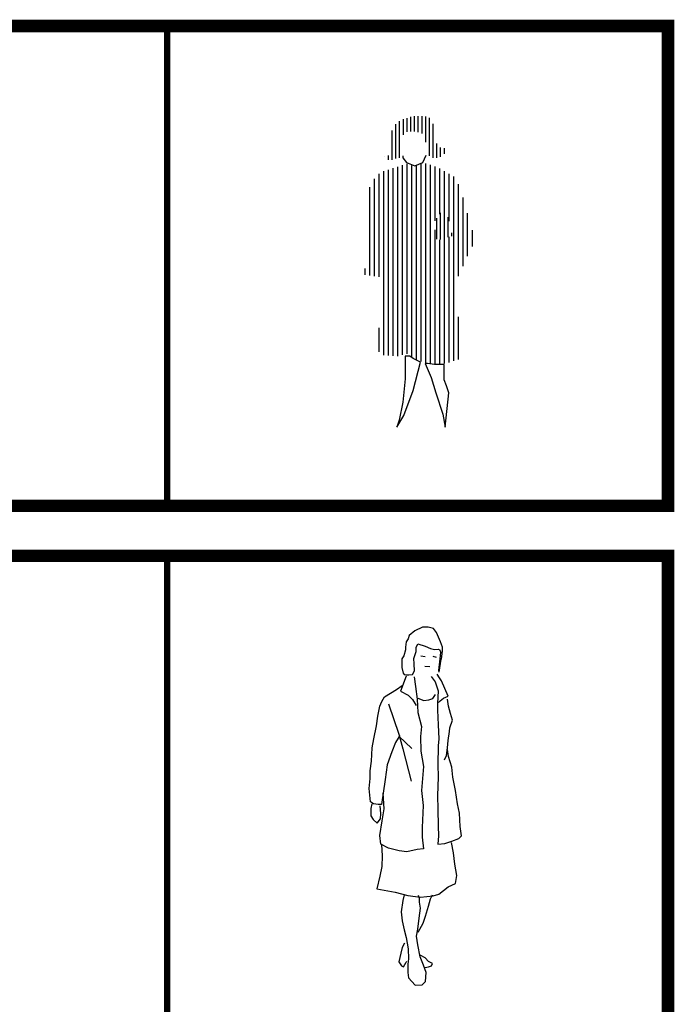
# Model space of a CAD drawing. Units: millimetres. Extents: x 191.11 to 194.99, y 132.14 to 136.04.
# Drawn here: x 191.85 to 192.05, y 134.14 to 134.45 of the extents above; entities that cross this region are included whole.
import ezdxf

# ---------------------------------------------------------------- set-up
doc = ezdxf.new("R2010")
doc.units = ezdxf.units.MM
doc.layers.add('TABLETAC$0$OUTLINES', color=7, linetype='Continuous')
doc.layers.add('TABLETAC$0$PLINES', color=7, linetype='Continuous')

# ---------------------------------------------------------------- blocks, each defined once
blk = doc.blocks.new('*X263')
at = {"color": 0}
for p, q in [((5.4, 3.1822), (5.4, 3.3462)), ((5.36, 3.1769), (5.36, 3.2902)), ((5.38, 3.176), (5.38, 3.3182)), ((5.42, 3.1883), (5.42, 3.2952)), ((5.44, 3.1945), (5.44, 3.2111))]:
    blk.add_line(p, q, dxfattribs=at)
blk = doc.blocks.new('s6')
for p, q in [((177.6625, 135.7294), (177.6625, 135.8488)), ((177.6755, 135.7323), (177.6755, 135.8583)), ((177.6884, 135.8117), (177.6884, 135.8654)), ((177.7013, 135.8213), (177.7013, 135.8687)), ((177.7142, 135.8716), (177.7142, 135.8741)), ((177.7142, 135.8227), (177.7142, 135.8704)), ((177.7271, 135.8227), (177.7271, 135.8757)), ((177.74, 135.821), (177.74, 135.876)), ((177.7529, 135.8156), (177.7529, 135.8757)), ((177.7658, 135.7856), (177.7658, 135.8744)), ((177.7787, 135.7385), (177.7787, 135.8701)), ((177.7916, 135.7321), (177.7916, 135.849)), ((177.6496, 135.7495), (177.6496, 135.8266)), ((177.8045, 135.7317), (177.8045, 135.7809)), ((177.6496, 135.7244), (177.6496, 135.7481)), ((177.8174, 135.7352), (177.8174, 135.7673)), ((177.8304, 135.7456), (177.8304, 135.7649)), ((177.6238, 135.736), (177.6238, 135.7366)), ((177.6367, 135.7248), (177.6367, 135.7404)), ((177.7013, 135.0532), (177.7013, 135.7111)), ((177.74, 135.708), (177.74, 135.709)), ((177.7497, 135.0264), (177.7497, 135.7116)), ((177.7658, 135.7378), (177.7658, 135.7383)), ((177.7658, 135.021), (177.7658, 135.7127)), ((177.6045, 135.3202), (177.6045, 135.6765)), ((177.6206, 135.0492), (177.6206, 135.6856)), ((177.6367, 135.0479), (177.6367, 135.6907)), ((177.6529, 135.0468), (177.6529, 135.6958)), ((177.669, 135.0456), (177.669, 135.7009)), ((177.6851, 135.0497), (177.6851, 135.706)), ((177.7174, 135.0443), (177.7174, 135.7057)), ((177.7335, 135.0318), (177.7335, 135.7058)), ((177.7819, 135.0202), (177.7819, 135.7073)), ((177.7981, 135.5139), (177.7981, 135.7019)), ((177.8142, 135.5365), (177.8142, 135.6945)), ((177.8304, 135.5591), (177.8304, 135.6854)), ((177.8465, 135.5126), (177.8465, 135.6762)), ((177.5883, 135.3223), (177.5883, 135.6595)), ((177.8626, 135.0285), (177.8626, 135.6671)), ((177.8788, 135.3224), (177.8788, 135.6411)), ((177.5722, 135.3244), (177.5722, 135.6303)), ((177.8949, 135.3567), (177.8949, 135.5943)), ((177.911, 135.391), (177.911, 135.54)), ((177.7981, 135.0202), (177.7981, 135.4824)), ((177.9272, 135.4253), (177.9272, 135.481)), ((177.8142, 135.0202), (177.8142, 135.4482)), ((177.8304, 135.0202), (177.8304, 135.4532)), ((177.8465, 135.0232), (177.8465, 135.4581)), ((177.556, 135.3266), (177.556, 135.3486)), ((177.8788, 135.0339), (177.8788, 135.1811)), ((177.6045, 135.0599), (177.6045, 135.1431))]:
    blk.add_line(p, q)
blk.add_lwpolyline([(177.6861, 135.7384), (177.6866, 135.7324), (177.6989, 135.7159), (177.7275, 135.7037), (177.7562, 135.7159), (177.767, 135.7411)])
for points in [[(177.6941, 135.0452), (177.6941, 134.9672), (177.686, 134.8854), (177.6737, 134.8238), (177.6653, 134.7993), (177.6902, 134.8402), (177.7227, 134.9262), (177.7477, 135.0245), (177.7228, 135.0367), (177.7106, 135.0452)], [(177.7642, 135.0203), (177.7844, 134.9713), (177.8008, 134.9177), (177.8252, 134.8443), (177.8336, 134.7992), (177.8459, 134.9177), (177.8375, 134.9426), (177.8295, 134.9628), (177.8295, 135.008), (177.8296, 135.0164), (177.7966, 135.0165), (177.7722, 135.0202)]]:
    blk.add_lwpolyline(points, close=True)
at = {"xscale": 0.6454261088952933, "yscale": 0.6454261088953075, "zscale": 0.6454261088953075}
blk.add_blockref('*X263', (174.3451, 133.3993), dxfattribs=at)
blk = doc.blocks.new('s9')
for p, q in [((177.9345, 134.8615), (177.9094, 134.8494)), ((177.9527, 134.8613), (177.9345, 134.8615)), ((177.9701, 134.8577), (177.9527, 134.8613)), ((177.98, 134.8446), (177.9701, 134.8577)), ((177.8911, 134.8345), (177.887, 134.8235)), ((177.9094, 134.8494), (177.8911, 134.8345)), ((177.9929, 134.8142), (177.98, 134.8446)), ((177.8811, 134.8136), (177.8785, 134.7962)), ((177.8785, 134.7962), (177.8785, 134.7879)), ((177.887, 134.8235), (177.8811, 134.8136)), ((177.9131, 134.7827), (177.9132, 134.7958)), ((177.9132, 134.7958), (177.9191, 134.8074)), ((177.9191, 134.8074), (177.9431, 134.7997)), ((177.9431, 134.7997), (177.9605, 134.792)), ((177.9993, 134.7967), (177.9929, 134.8142)), ((177.9992, 134.7826), (177.9993, 134.7967)), ((177.8732, 134.7688), (177.8665, 134.7582)), ((177.8785, 134.7879), (177.8732, 134.7688)), ((177.9063, 134.7595), (177.9131, 134.7827)), ((177.9283, 134.7684), (177.9431, 134.7665)), ((177.9605, 134.792), (177.9728, 134.7887)), ((177.9674, 134.7669), (177.9787, 134.7643)), ((177.9728, 134.7887), (177.9852, 134.7903)), ((177.9852, 134.7903), (177.9901, 134.7882)), ((177.9935, 134.7801), (177.9901, 134.7882)), ((177.9918, 134.7592), (177.9935, 134.7801)), ((177.9974, 134.7761), (177.9948, 134.7579)), ((177.9974, 134.7761), (177.9992, 134.7826)), ((177.8665, 134.7582), (177.8672, 134.7301)), ((177.8672, 134.7301), (177.8712, 134.7118)), ((177.9069, 134.742), (177.9063, 134.7595)), ((177.9084, 134.7197), (177.9069, 134.742)), ((177.9414, 134.7344), (177.9584, 134.7342)), ((177.9872, 134.7206), (177.9918, 134.7592)), ((177.9886, 134.7156), (177.9948, 134.7579)), ((177.881, 134.7018), (177.8622, 134.654)), ((177.8712, 134.7118), (177.8777, 134.7067)), ((177.8801, 134.7066), (177.8901, 134.7066)), ((177.8901, 134.7066), (177.9017, 134.7074)), ((177.9017, 134.7074), (177.9084, 134.7197)), ((177.9065, 134.6999), (177.9113, 134.6692)), ((177.9628, 134.7017), (177.9752, 134.6844)), ((177.9894, 134.6966), (177.982, 134.7083)), ((177.9886, 134.7156), (177.9872, 134.7206)), ((177.8491, 134.6592), (177.8674, 134.6721)), ((177.9113, 134.6692), (177.9167, 134.6277)), ((177.9752, 134.6844), (177.9849, 134.6545)), ((177.9959, 134.6874), (177.9894, 134.6966)), ((178.0177, 134.6377), (177.9959, 134.6874)), ((177.8014, 134.6198), (177.8108, 134.6355)), ((177.8108, 134.6355), (177.8491, 134.6592)), ((177.8622, 134.654), (177.887, 134.6404)), ((177.887, 134.6404), (177.9017, 134.6262)), ((177.9672, 134.6297), (177.9763, 134.6422)), ((177.9849, 134.6545), (177.9828, 134.613)), ((178.0028, 134.6303), (178.0177, 134.6377)), ((177.7886, 134.5719), (177.7947, 134.6049)), ((177.7947, 134.6049), (177.8014, 134.6198)), ((177.8237, 134.6128), (177.8567, 134.5141)), ((177.9017, 134.6262), (177.9138, 134.6071)), ((177.9167, 134.6277), (177.9187, 134.5838)), ((177.9192, 134.6311), (177.938, 134.6234)), ((177.938, 134.6234), (177.9548, 134.6257)), ((177.9548, 134.6257), (177.9672, 134.6297)), ((177.9828, 134.613), (177.9826, 134.5914)), ((177.986, 134.6171), (177.9918, 134.6222)), ((177.9918, 134.6222), (178.0028, 134.6303)), ((178.0184, 134.6044), (178.0159, 134.6278)), ((178.0254, 134.5804), (178.0184, 134.6044)), ((177.7842, 134.5412), (177.7886, 134.5719)), ((177.9187, 134.5838), (177.9307, 134.5383)), ((177.9826, 134.5914), (177.9853, 134.5444)), ((178.0322, 134.5596), (178.0254, 134.5804)), ((177.7755, 134.4983), (177.7842, 134.5412)), ((177.9307, 134.5383), (177.9279, 134.5059)), ((177.9853, 134.5444), (177.9875, 134.498)), ((178.0229, 134.5341), (178.0322, 134.5596)), ((177.8608, 134.5092), (177.8458, 134.487)), ((177.8567, 134.5141), (177.8703, 134.4659)), ((177.8576, 134.5075), (177.8994, 134.4673)), ((177.9279, 134.5059), (177.9282, 134.4588)), ((178.018, 134.4926), (178.0224, 134.5224)), ((178.0224, 134.5224), (178.0229, 134.5341)), ((177.7702, 134.4693), (177.7755, 134.4983)), ((177.8458, 134.487), (177.8348, 134.4563)), ((177.9846, 134.4757), (177.984, 134.4137)), ((177.9875, 134.498), (177.9846, 134.4757)), ((178.0154, 134.4687), (178.018, 134.4926)), ((177.7683, 134.4257), (177.7702, 134.4693)), ((177.8348, 134.4563), (177.8194, 134.4135)), ((177.8703, 134.4659), (177.8974, 134.3606)), ((177.9282, 134.4588), (177.9377, 134.4083)), ((178.0058, 134.4307), (178.0125, 134.4447)), ((178.0125, 134.4447), (178.0154, 134.4687)), ((178.0192, 134.4415), (178.0153, 134.4638)), ((178.0296, 134.4064), (178.0192, 134.4415)), ((177.7637, 134.3949), (177.7683, 134.4257)), ((177.8194, 134.4135), (177.8124, 134.3663)), ((177.984, 134.4137), (177.9854, 134.3746)), ((177.7634, 134.3692), (177.7637, 134.3949)), ((177.9377, 134.4083), (177.9304, 134.3305)), ((178.0326, 134.3734), (178.0296, 134.4064)), ((177.7607, 134.337), (177.7634, 134.3692)), ((177.8124, 134.3663), (177.8009, 134.2844)), ((177.9854, 134.3746), (177.9824, 134.3126)), ((178.0412, 134.3302), (178.0326, 134.3734)), ((177.7654, 134.294), (177.7607, 134.337)), ((177.809, 134.2703), (177.8061, 134.3217)), ((177.9304, 134.3305), (177.9357, 134.2815)), ((178.0483, 134.2872), (178.0412, 134.3302)), ((177.7743, 134.2874), (177.7654, 134.294)), ((177.7694, 134.2866), (177.7663, 134.2717)), ((177.7893, 134.2846), (177.7743, 134.2874)), ((177.8009, 134.2844), (177.7893, 134.2846)), ((177.798, 134.2561), (177.7968, 134.281)), ((177.9357, 134.2815), (177.9334, 134.2104)), ((177.9824, 134.3126), (177.9836, 134.2696)), ((178.0546, 134.2563), (178.0483, 134.2872)), ((177.7663, 134.2717), (177.7657, 134.2481)), ((177.7974, 134.2387), (177.798, 134.2561)), ((177.8028, 134.2316), (177.809, 134.2703)), ((177.9836, 134.2696), (177.9855, 134.2141)), ((178.0568, 134.2134), (178.0546, 134.2563)), ((177.7657, 134.2481), (177.7732, 134.2356)), ((177.7732, 134.2356), (177.7862, 134.2238)), ((177.7862, 134.2238), (177.7974, 134.2387)), ((177.7949, 134.1843), (177.8028, 134.2316)), ((177.9334, 134.2104), (177.9331, 134.1782)), ((177.9855, 134.2141), (177.9862, 134.1825)), ((178.0614, 134.1835), (178.0568, 134.2134)), ((177.798, 134.1562), (177.7949, 134.1843)), ((177.8233, 134.1428), (177.798, 134.1562)), ((177.8004, 134.1545), (177.8025, 134.1181)), ((177.9331, 134.1782), (177.9368, 134.1408)), ((177.9862, 134.1825), (177.9843, 134.1561)), ((177.9843, 134.1561), (178.0066, 134.1576)), ((178.0066, 134.1576), (178.029, 134.1656)), ((178.0352, 134.1282), (178.0289, 134.1608)), ((178.029, 134.1656), (178.0523, 134.1746)), ((178.0523, 134.1746), (178.0614, 134.1835)), ((177.8582, 134.134), (177.8233, 134.1428)), ((177.8829, 134.1314), (177.8582, 134.134)), ((177.9162, 134.1386), (177.8829, 134.1314)), ((177.9368, 134.1408), (177.9162, 134.1386)), ((178.0389, 134.0911), (178.0352, 134.1282)), ((177.8025, 134.1181), (177.8022, 134.0834)), ((178.0454, 134.0537), (178.0389, 134.0911)), ((177.8022, 134.0834), (177.7953, 134.0519)), ((177.7953, 134.0519), (177.7857, 134.0105)), ((178.0176, 134.0176), (178.041, 134.028)), ((178.041, 134.028), (178.0454, 134.0537)), ((177.7857, 134.0105), (177.8453, 134)), ((177.8453, 134), (177.8866, 133.989)), ((177.9693, 133.9882), (177.9868, 133.9931)), ((177.9868, 133.9931), (178.0176, 134.0176)), ((177.8697, 133.9726), (177.8645, 133.9353)), ((177.8743, 133.9915), (177.8697, 133.9726)), ((177.8866, 133.989), (177.9271, 133.9837)), ((177.9246, 133.9804), (177.9213, 133.9886)), ((177.9245, 133.967), (177.9246, 133.9804)), ((177.9275, 133.9481), (177.9245, 133.967)), ((177.9271, 133.9837), (177.9693, 133.9882)), ((177.9593, 133.9766), (177.9525, 133.9527)), ((177.9652, 133.9899), (177.9593, 133.9766)), ((177.8645, 133.9353), (177.8684, 133.9064)), ((177.923, 133.9149), (177.9275, 133.9481)), ((177.9525, 133.9527), (177.9423, 133.9205)), ((177.8684, 133.9064), (177.8739, 133.8773)), ((177.9186, 133.8795), (177.923, 133.9149)), ((177.9355, 133.8976), (177.9194, 133.8686)), ((177.9423, 133.9205), (177.9355, 133.8976)), ((177.8739, 133.8773), (177.8812, 133.8518)), ((177.9142, 133.8563), (177.9186, 133.8795)), ((177.876, 133.8343), (177.8683, 133.8194)), ((177.8812, 133.8518), (177.8874, 133.816)), ((177.9191, 133.8288), (177.9142, 133.8563)), ((177.864, 133.8012), (177.8576, 133.7735)), ((177.8683, 133.8194), (177.864, 133.8012)), ((177.8874, 133.816), (177.8888, 133.7828)), ((177.926, 133.7892), (177.9191, 133.8288)), ((177.8576, 133.7735), (177.8653, 133.7607)), ((177.8721, 133.7573), (177.8808, 133.7724)), ((177.8808, 133.7724), (177.8829, 133.7739)), ((177.8888, 133.7828), (177.8862, 133.7656)), ((177.9427, 133.7857), (177.926, 133.7948)), ((177.9374, 133.7625), (177.926, 133.7892)), ((177.954, 133.7747), (177.9427, 133.7857)), ((177.9665, 133.7673), (177.954, 133.7747)), ((177.8653, 133.7607), (177.8721, 133.7573)), ((177.8862, 133.7656), (177.886, 133.7389)), ((177.886, 133.7389), (177.8889, 133.7207)), ((177.9463, 133.7384), (177.9374, 133.7625)), ((177.9424, 133.7551), (177.9538, 133.7565)), ((177.9434, 133.7095), (177.9463, 133.7384)), ((177.9538, 133.7565), (177.963, 133.7605)), ((177.963, 133.7605), (177.9665, 133.7673)), ((177.8889, 133.7207), (177.9103, 133.6975)), ((177.9326, 133.698), (177.9434, 133.7095)), ((177.9103, 133.6975), (177.9326, 133.698))]:
    blk.add_line(p, q)

msp = doc.modelspace()

# ---------------------------------------------------------------- linework, layer by layer
at = {"layer": 'TABLETAC$0$OUTLINES', "color": 4, "const_width": 0.00384}
for points in [[(192.05266, 134.44333), (191.59956, 134.44333), (191.59956, 134.29582), (192.05266, 134.29582)], [(192.05266, 134.28046), (191.59956, 134.28046), (191.59956, 133.99022), (192.05266, 133.99022)]]:
    msp.add_lwpolyline(points, close=True, dxfattribs=at)
at = {"layer": 'TABLETAC$0$PLINES', "const_width": 0.00191}
for points in [[(191.89861, 134.44333), (191.89861, 134.29582)], [(191.89861, 134.28046), (191.89861, 133.99022)]]:
    msp.add_lwpolyline(points, dxfattribs=at)

# ---------------------------------------------------------------- block references
for name, p, xscale, yscale, zscale in [('s6', (176.19631, 122.35268), 0.08877878801617434, 0.08877878801617434, 0.08877878801617434), ('s9', (175.16222, 121.51398), 0.0945008826311439, 0.0945008826311439, 0.0945008826311439)]:
    msp.add_blockref(name, p, dxfattribs=dict(xscale=xscale, yscale=yscale, zscale=zscale))

doc.saveas('drawing.dxf')
